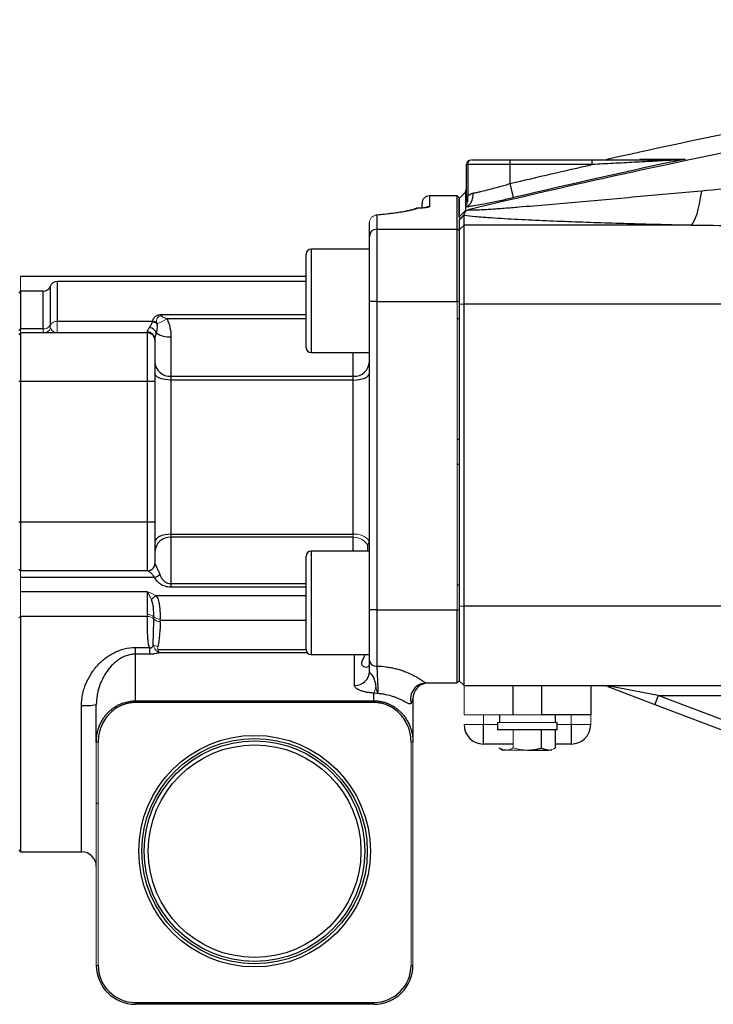
# Model space of a CAD drawing. Units: inches. Extents: x -31.2 to 67.4, y -21.6 to 32.2.
# Drawn here: x 24 to 29.6, y 1.3 to 9.2 of the extents above; entities that cross this region are included whole.
import ezdxf

# ---------------------------------------------------------------- set-up
doc = ezdxf.new("R2010")
doc.units = ezdxf.units.IN
doc.header["$MEASUREMENT"] = 0

msp = doc.modelspace()

# ---------------------------------------------------------------- linework, layer by layer
at = {"color": 7, "linetype": 'Continuous', "lineweight": 25}
for p, q in [((27.6278, 7.7557), (27.6278, 8.0424)), ((27.6377, 8.0424), (27.6377, 7.7859)), ((27.9822, 8.0424), (27.6377, 8.0424)), ((27.6721, 8.0818), (27.9822, 8.0818)), ((27.9822, 8.0818), (28.6437, 8.0818)), ((27.9822, 8.0424), (27.9822, 8.0818)), ((27.9822, 7.8893), (27.9822, 8.0424)), ((28.6437, 8.0424), (27.9822, 8.0424)), ((28.6437, 8.0424), (28.6437, 8.0818)), ((28.0093, 7.7749), (27.9822, 7.8893)), ((27.6193, 7.8186), (27.5688, 7.7675)), ((27.6278, 7.8188), (27.6193, 7.8168)), ((27.2688, 7.6972), (27.2688, 7.7286)), ((27.5538, 7.7886), (27.3288, 7.7886)), ((27.5688, 7.7736), (27.5538, 7.7886)), ((27.5538, 7.5203), (27.5538, 7.7886)), ((27.5688, 7.7736), (27.5688, 7.6397)), ((27.6274, 7.7503), (27.6274, 7.7503)), ((27.6332, 7.7526), (27.6392, 7.7544)), ((27.5688, 7.6199), (27.6194, 7.6708)), ((26.8432, 7.4608), (26.8432, 7.5736)), ((26.9032, 7.6333), (26.9032, 7.5203)), ((27.5688, 7.5932), (27.6082, 7.6323)), ((27.5688, 7.6199), (27.5688, 7.6123)), ((27.5688, 7.5932), (27.5688, 7.5147)), ((27.6082, 7.5537), (27.6082, 7.6323)), ((26.9032, 7.5203), (26.9032, 6.935)), ((26.9032, 7.5203), (27.5538, 7.5203)), ((27.5538, 6.935), (27.5538, 7.5203)), ((27.5688, 7.5054), (27.5538, 7.5203)), ((27.5688, 7.5147), (27.6082, 7.5537)), ((27.5688, 7.5147), (27.5688, 6.9137)), ((27.6082, 6.9152), (27.6082, 7.5537)), ((29.4429, 7.5537), (27.6082, 7.5537)), ((26.8432, 6.935), (26.8432, 7.4608)), ((26.8432, 7.3575), (26.3712, 7.3575)), ((26.3318, 6.5619), (26.3318, 7.3182)), ((26.3318, 7.1373), (24.0238, 7.1373)), ((26.3318, 7.0976), (24.3188, 7.0976)), ((24.0238, 7.0176), (24.0088, 7.0026)), ((24.2056, 7.0176), (24.0238, 7.0176)), ((24.0238, 7.0176), (24.0238, 6.7132)), ((26.8432, 4.4421), (26.8432, 6.935)), ((26.9032, 6.935), (26.8432, 6.935)), ((26.9032, 6.935), (26.9032, 4.4421)), ((26.9032, 6.935), (27.5538, 6.935)), ((27.5688, 6.9137), (27.6082, 6.9152)), ((27.5688, 6.9137), (27.5688, 4.4741)), ((27.6082, 4.4726), (27.6082, 6.9152)), ((27.6082, 6.9152), (29.7629, 6.9152)), ((25.09, 6.7744), (24.3188, 6.7744)), ((27.5688, 6.7946), (27.5538, 6.7946)), ((24.2056, 6.7132), (24.0238, 6.7132)), ((25.0488, 6.6821), (25.0488, 6.69)), ((24.0238, 6.6821), (24.0088, 6.6671)), ((24.0238, 6.6821), (24.0238, 6.2884)), ((25.0488, 6.6821), (24.0238, 6.6821)), ((25.0488, 6.2884), (25.0488, 6.6821)), ((25.1088, 6.6312), (25.1088, 6.6221)), ((25.1088, 6.6221), (25.1088, 6.2884)), ((25.2388, 6.6494), (25.2388, 6.3303)), ((26.3712, 6.5225), (26.8432, 6.5225)), ((26.8432, 6.5123), (26.8431, 6.5225)), ((25.2388, 6.3303), (25.2388, 6.3006)), ((25.2388, 6.3303), (26.7132, 6.3303)), ((25.2388, 6.3006), (25.2388, 5.053)), ((26.7132, 6.3006), (25.2388, 6.3006)), ((26.7132, 6.3006), (26.7132, 6.3303)), ((26.7132, 5.053), (26.7132, 6.3006)), ((24.0238, 6.2884), (24.0088, 6.2884)), ((24.0238, 6.2884), (24.0238, 5.1508)), ((25.0488, 6.2884), (24.0238, 6.2884)), ((25.0488, 5.1508), (25.0488, 6.2884)), ((25.1088, 6.2884), (25.0488, 6.2884)), ((25.1088, 6.2884), (25.1088, 5.1508)), ((27.5688, 5.82), (27.5538, 5.82)), ((27.5538, 5.6192), (27.5688, 5.6192)), ((24.0238, 5.1508), (24.0088, 5.1508)), ((25.0488, 5.1508), (24.0238, 5.1508)), ((24.0238, 5.1508), (24.0238, 4.7571)), ((25.1088, 5.1508), (25.0488, 5.1508)), ((25.0488, 4.7571), (25.0488, 5.1508)), ((25.1088, 5.1508), (25.1088, 4.8171)), ((25.2388, 5.053), (26.7132, 5.053)), ((25.2388, 5.053), (25.2388, 5.0287)), ((25.2388, 5.0287), (25.2388, 4.6541)), ((26.7132, 5.0287), (25.2388, 5.0287)), ((26.8318, 4.9166), (26.8312, 4.9617)), ((26.3318, 4.121), (26.3318, 4.8772)), ((26.8432, 4.9166), (26.3712, 4.9166)), ((24.0238, 4.7571), (24.0088, 4.7721)), ((25.0488, 4.7571), (24.0238, 4.7571)), ((25.107, 4.7044), (24.0238, 4.7044)), ((25.2388, 4.6541), (25.2388, 4.6258)), ((27.5538, 4.6446), (27.5688, 4.6446)), ((25.0488, 4.5886), (24.0238, 4.5886)), ((25.0488, 4.4042), (25.0488, 4.5886)), ((27.5688, 4.4741), (27.6082, 4.4726)), ((27.5688, 4.4741), (27.5688, 4.1876)), ((29.7657, 4.4726), (27.6082, 4.4726)), ((27.6082, 3.8298), (27.6082, 4.4726)), ((24.0238, 4.3886), (24.0238, 2.4861)), ((25.0488, 4.3886), (24.0238, 4.3886)), ((26.9032, 4.4421), (26.8432, 4.4421)), ((26.8432, 4.0342), (26.8432, 4.4421)), ((26.9032, 4.4421), (27.5538, 4.4421)), ((26.9032, 4.4421), (26.9032, 3.988)), ((27.5538, 3.8516), (27.5538, 4.4421)), ((27.5688, 4.1876), (27.5688, 3.8666)), ((24.9507, 4.1376), (24.9507, 4.0838)), ((24.9507, 4.1376), (25.0643, 4.1376)), ((24.9507, 4.0838), (24.9507, 3.7067)), ((25.0643, 4.0838), (24.9507, 4.0838)), ((25.0643, 4.1376), (25.0643, 4.0838)), ((26.3712, 4.0816), (26.8432, 4.0816)), ((27.3053, 3.8516), (27.5538, 3.8516)), ((27.5688, 3.8666), (27.5538, 3.8516)), ((27.6082, 3.8298), (29.8215, 3.8298)), ((28.0019, 3.8298), (28.0019, 3.5936)), ((28.2381, 3.5936), (28.2381, 3.8298)), ((28.6318, 3.8298), (28.6318, 3.5936)), ((28.7702, 3.822), (29.1494, 3.6775)), ((29.1775, 3.7511), (28.7983, 3.8233)), ((26.8798, 3.7067), (26.8798, 3.7692)), ((29.1775, 3.7511), (29.1494, 3.6775)), ((29.1775, 3.7511), (29.7346, 3.7511)), ((29.874, 3.4855), (29.1775, 3.7511)), ((24.6357, 3.3734), (24.6357, 3.6771)), ((24.9507, 3.6926), (24.9507, 3.7067)), ((24.9507, 3.7067), (26.8798, 3.7067)), ((26.8798, 3.6926), (24.9507, 3.6926)), ((26.8798, 3.6926), (26.8798, 3.7067)), ((27.1948, 3.7216), (27.1948, 3.3734)), ((29.1494, 3.6775), (29.8459, 3.4119)), ((27.8936, 3.5936), (27.8936, 3.5306)), ((28.6318, 3.5936), (28.2381, 3.5936)), ((28.3463, 3.5306), (28.3463, 3.5936)), ((27.7656, 3.3574), (27.7656, 3.5148)), ((27.8798, 3.5306), (27.8798, 3.4715)), ((28.3601, 3.4715), (28.3601, 3.5306)), ((28.4743, 3.5148), (28.4743, 3.3574)), ((28.3601, 3.4715), (27.8798, 3.4715)), ((28.2336, 3.3257), (28.2336, 3.4715)), ((28.3473, 3.3257), (28.3473, 3.4715)), ((28.0063, 3.3574), (27.7656, 3.3574)), ((28.4743, 3.3574), (28.3473, 3.3574)), ((27.8927, 3.3257), (27.9231, 3.3081)), ((27.9495, 3.3081), (27.9231, 3.3081)), ((28.12, 3.3081), (28.2904, 3.3081)), ((24.6357, 2.8798), (24.6507, 2.8798)), ((24.0088, 2.5011), (24.0238, 2.4861)), ((24.0238, 2.4861), (24.5157, 2.4861)), ((24.9507, 1.2681), (26.8798, 1.2681)), ((24.9507, 1.2531), (24.9507, 1.2681)), ((26.8798, 1.2531), (24.9507, 1.2531)), ((26.8798, 1.2531), (26.8798, 1.2681))]:
    msp.add_line(p, q, dxfattribs=at)
at = {"color": 144, "linetype": 'Continuous', "lineweight": 18}
for p, q in [((27.6377, 8.0424), (27.6278, 8.0424)), ((27.6672, 8.0818), (27.6721, 8.0818)), ((27.233, 7.6888), (27.228, 7.6886)), ((24.0238, 7.1373), (24.0238, 7.0176)), ((27.5538, 4.4421), (27.5538, 6.935)), ((27.5688, 6.935), (27.5538, 6.935)), ((24.3188, 6.7744), (24.3188, 6.6821)), ((24.0238, 6.7132), (24.0088, 6.7017)), ((24.0238, 6.7132), (24.0238, 6.6821)), ((26.7132, 5.0287), (26.7132, 5.053)), ((24.0238, 4.7571), (24.0238, 4.7044)), ((24.0238, 4.7044), (24.0238, 4.5886)), ((24.0238, 4.5886), (24.0238, 4.3886)), ((24.0238, 4.3886), (24.0088, 4.3778)), ((27.5688, 4.4421), (27.5538, 4.4421)), ((27.5688, 3.8692), (27.6082, 3.8298)), ((27.6082, 3.5936), (27.6082, 3.8298)), ((28.0019, 3.5936), (27.6082, 3.5936)), ((27.7656, 3.5936), (27.7656, 3.5148)), ((28.2381, 3.5936), (28.0019, 3.5936)), ((28.4743, 3.5148), (28.4743, 3.5936)), ((28.6318, 3.5936), (28.6318, 3.5148)), ((27.7656, 3.5148), (27.6082, 3.5148)), ((27.7656, 3.5148), (27.8798, 3.5148)), ((28.3601, 3.5306), (27.8798, 3.5306)), ((28.3601, 3.5148), (28.4743, 3.5148)), ((28.6318, 3.5148), (28.4743, 3.5148)), ((28.0063, 3.3257), (28.0063, 3.4715)), ((24.6507, 3.3734), (24.6357, 3.3734)), ((24.6357, 1.5681), (24.6357, 3.3734)), ((24.6507, 3.3734), (24.6507, 1.5681)), ((27.1798, 3.3734), (27.1948, 3.3734)), ((27.1798, 1.5681), (27.1798, 3.3734)), ((27.1948, 3.3734), (27.1948, 1.5681)), ((28.12, 3.3081), (27.9495, 3.3081)), ((28.3168, 3.3081), (28.2904, 3.3081)), ((24.6357, 1.5681), (24.6507, 1.5681)), ((27.1948, 1.5681), (27.1798, 1.5681))]:
    msp.add_line(p, q, dxfattribs=at)
at = {"color": 8, "linetype": 'Continuous', "lineweight": 25}
for p, q in [((27.6193, 7.8176), (27.6289, 7.8309)), ((27.6193, 7.8168), (27.6278, 7.8212)), ((27.3288, 7.7886), (27.3288, 7.7018)), ((27.6194, 7.7425), (27.6227, 7.7469)), ((27.6298, 7.753), (27.6395, 7.7573)), ((26.3712, 7.3575), (26.3712, 6.5225)), ((24.3188, 7.0976), (24.3188, 6.7744)), ((24.2056, 6.7132), (24.2056, 7.0176)), ((24.2622, 7.0576), (24.2622, 6.7438)), ((25.1797, 6.8304), (26.3318, 6.8304)), ((26.3318, 6.7948), (25.2062, 6.7948)), ((26.7132, 6.3303), (26.7132, 6.5225)), ((26.7132, 4.9166), (26.7132, 5.0287)), ((26.3712, 4.9166), (26.3712, 4.0816)), ((25.2388, 4.6541), (26.3318, 4.6541)), ((26.3318, 4.6258), (25.2388, 4.6258)), ((25.1163, 4.5586), (26.3318, 4.5586)), ((26.3318, 4.3571), (25.1519, 4.3571)), ((25.1335, 4.1223), (26.3318, 4.1223)), ((26.3421, 4.0944), (25.1438, 4.0944)), ((26.7232, 3.8315), (26.7232, 4.0816)), ((24.5157, 2.4861), (24.5157, 3.6689))]:
    msp.add_line(p, q, dxfattribs=at)
at = {"color": 7, "linetype": 'Continuous', "lineweight": 25, "flags": 128}
for points in [[(29.5264, 7.8278), (29.5182, 7.774), (29.5091, 7.7248), (29.4992, 7.6808), (29.4888, 7.6425), (29.4778, 7.6103), (29.4664, 7.5846), (29.4547, 7.5657), (29.4429, 7.5537)], [(25.2388, 6.3006), (25.2134, 6.3016), (25.189, 6.3047), (25.1666, 6.3098), (25.1469, 6.3166), (25.1307, 6.3249), (25.1187, 6.3344), (25.1113, 6.3447), (25.1088, 6.3554)], [(26.7132, 6.3006), (26.7386, 6.3016), (26.763, 6.3047), (26.7854, 6.3098), (26.8051, 6.3166), (26.8213, 6.3249), (26.8333, 6.3344), (26.8407, 6.3447), (26.8432, 6.3554)], [(25.2388, 5.053), (25.2134, 5.0518), (25.189, 5.0483), (25.1666, 5.0424), (25.1469, 5.0346), (25.1307, 5.0251), (25.1187, 5.0142), (25.1113, 5.0024), (25.1088, 4.9902)]]:
    msp.add_lwpolyline(points, dxfattribs=at)
at = {"color": 144, "linetype": 'Continuous', "lineweight": 18, "flags": 128}
msp.add_lwpolyline([(26.9032, 7.6333), (26.8949, 7.633), (26.8923, 7.6323)], dxfattribs=at)
at = {"color": 7, "linetype": 'Continuous', "lineweight": 25}
for radius in [0.9362, 0.9112, 0.8915, 0.8595]:
    msp.add_circle((25.9152, 2.4912), radius, dxfattribs=at)
at = {"color": 144, "linetype": 'Continuous', "lineweight": 18}
for centre, radius, start, end in [((27.6672, 8.0424), 0.0394, 90, 180), ((27.6748, 8.0447), 0.0372, 94.06872, 183.55943), ((27.2322, 7.6308), 0.058, 89.16002, 115.26971), ((26.9031, 7.5735), 0.0598, 89.85176, 179.85098), ((24.3152, 6.7134), 0.0611, 86.68019, 150.17103), ((24.9692, 7.1808), 0.453, 290.23698, 301.53866), ((24.2092, 6.7742), 0.0611, 266.68019, 330.17103), ((24.2112, 6.7399), 0.0579, 270.57423, 339.21906), ((26.7339, 4.9225), 0.1321, 34.9683, 98.98643), ((26.7164, 4.897), 0.1318, 29.40433, 91.3873), ((25.051, 4.8168), 0.0597, 270.17715, 354.09668), ((25.1576, 4.4863), 0.0833, 119.77001, 154.36959), ((25.0523, 4.3301), 0.0742, 49.55025, 92.74367), ((25.0514, 4.3212), 0.0674, 43.62864, 92.20105), ((25.1504, 4.4398), 0.0731, 226.84456, 271.33819), ((25.1484, 4.4149), 0.0675, 224.38597, 272.68255), ((25.1414, 4.2277), 0.0821, 236.65078, 264.2957), ((26.707, 3.8475), 0.1897, 335.61491, 353.24911), ((28.7826, 3.8577), 0.0377, 250.7901, 294.48193)]:
    msp.add_arc(centre, radius, start, end, dxfattribs=at)
at = {"color": 7, "linetype": 'Continuous', "lineweight": 25}
for centre, radius, start, end in [((29.329, 8.0706), 0.0112, 92.40495, 136.4463), ((27.3288, 7.7286), 0.06, 90, 180), ((27.233, 7.629), 0.06, 92.67429, 115.26947), ((26.903, 7.4605), 0.0597, 89.7438, 179.74149), ((26.3712, 7.3182), 0.0394, 90, 180), ((24.3188, 7.0376), 0.06, 90, 160.52878), ((24.2056, 7.0776), 0.06, 270, 340.52878), ((25.0781, 6.6942), 0.078, 52.1585, 82.03521), ((25.0806, 6.6966), 0.0783, 55.85366, 83.10301), ((25.0494, 6.6306), 0.0594, 0.59195, 90.57996), ((25.0576, 6.6579), 0.0675, 21.13774, 82.80775), ((25.0488, 6.6221), 0.06, 0, 90), ((25.2263, 6.8339), 0.1849, 235.12373, 273.85629), ((26.3712, 6.5619), 0.0394, 180, 270), ((25.2336, 6.4551), 0.1249, 182.61095, 272.39223), ((26.7184, 6.4551), 0.1249, 267.60777, 357.38905), ((25.232, 4.9055), 0.1234, 86.8301, 176.43314), ((26.3712, 4.8772), 0.0394, 90, 180), ((25.0488, 4.8171), 0.06, 270, 0), ((25.0872, 4.786), 0.084, 283.64017, 316.99397), ((26.3712, 4.121), 0.0394, 180, 270), ((26.8971, 4.0421), 0.0545, 188.42139, 276.46559), ((26.7267, 3.948), 0.1166, 268.27456, 358.16379), ((27.3057, 3.7217), 0.1299, 90.21437, 196.05763), ((27.3248, 3.7216), 0.13, 90, 180), ((24.5456, 4.1159), 0.4479, 266.17748, 281.60944), ((27.7656, 3.5148), 0.1575, 180, 270), ((28.4743, 3.5148), 0.1575, 270, 0), ((24.5157, 2.3661), 0.12, 0, 90), ((24.9507, 1.5681), 0.315, 180, 270), ((24.9507, 1.5681), 0.3, 180, 270), ((26.8798, 1.5681), 0.3, 270, 0), ((26.8798, 1.5681), 0.315, 270, 0)]:
    msp.add_arc(centre, radius, start, end, dxfattribs=at)
at = {"color": 8, "linetype": 'Continuous', "lineweight": 25}
msp.add_arc((27.3288, 7.6417), 0.0601, 89.99525, 118.35914, dxfattribs=at)
at = {"color": 7, "linetype": 'Continuous', "lineweight": 25}
msp.add_ellipse((26.8798, 3.7216), major_axis=(0.315, 0), ratio=0.387858, start_param=5.986008, end_param=6.283185, dxfattribs=at)
for points, knots in [([(37.7906, 9.2137), (37.3632, 9.1869), (36.9361, 9.1553), (36.0827, 9.0829), (35.6563, 9.0419), (34.8048, 8.9508), (34.3796, 8.9005), (33.5303, 8.7907), (33.1061, 8.7312), (31.8359, 8.5386), (30.9922, 8.3917), (29.7315, 8.1439), (29.3121, 8.0567), (28.4754, 7.8733), (28.0582, 7.777), (27.6419, 7.6762)], [0, 0, 0, 0, 0.125, 0.125, 0.25, 0.25, 0.375, 0.375, 0.5, 0.5, 0.75, 0.75, 0.875, 0.875, 1, 1, 1, 1]), ([(28.6437, 8.0818), (28.7018, 8.0818), (28.7598, 8.0818), (28.8756, 8.0818), (28.9334, 8.0818), (29.0197, 8.0818), (29.0485, 8.0818), (29.1059, 8.0818), (29.1345, 8.0818), (29.1915, 8.0818), (29.2197, 8.0818), (29.2613, 8.0818), (29.2751, 8.0818), (29.3022, 8.0818), (29.3156, 8.0818), (29.3286, 8.0818)], [0, 0, 0, 0, 0.25, 0.25, 0.5, 0.5, 0.625, 0.625, 0.75, 0.75, 0.875, 0.875, 0.9375, 0.9375, 1, 1, 1, 1]), ([(29.3209, 8.0783), (29.3076, 8.0776), (29.294, 8.0769), (29.2667, 8.0755), (29.2529, 8.0748), (29.2113, 8.0726), (29.1833, 8.0711), (29.0988, 8.0667), (29.042, 8.0637), (28.9284, 8.0577), (28.8715, 8.0547), (28.7577, 8.0486), (28.7007, 8.0455), (28.6437, 8.0424)], [0, 0, 0, 0, 0.0625, 0.0625, 0.125, 0.125, 0.25, 0.25, 0.5, 0.5, 0.75, 0.75, 1, 1, 1, 1]), ([(29.0298, 8.0867), (29.0786, 8.0867), (29.1338, 8.0867), (29.2565, 8.0868), (29.324, 8.0868), (29.3973, 8.0869)], [0, 0, 0, 0, 0.5, 0.5, 1, 1, 1, 1]), ([(27.6816, 7.8116), (27.6909, 7.8133), (27.7009, 7.8153), (27.722, 7.8196), (27.7331, 7.8221), (27.7675, 7.8299), (27.7919, 7.8358), (27.8309, 7.8459), (27.8443, 7.8495), (27.8711, 7.8568), (27.8847, 7.8605), (27.9121, 7.8684), (27.9259, 7.8724), (27.9539, 7.8807), (27.9681, 7.885), (27.9822, 7.8893)], [0, 0, 0, 0, 0.125, 0.125, 0.25, 0.25, 0.5, 0.5, 0.625, 0.625, 0.75, 0.75, 0.875, 0.875, 1, 1, 1, 1]), ([(27.6193, 7.8186), (27.6193, 7.8186), (27.6193, 7.8186), (27.6193, 7.8186), (27.6193, 7.8185), (27.6193, 7.8185), (27.6193, 7.8185), (27.6193, 7.8184), (27.6193, 7.8183), (27.6193, 7.8182), (27.6193, 7.8182), (27.6193, 7.8182)], [0.038506786, 0.038506786, 0.038506786, 0.038506786, 0.039081492, 0.039081492, 0.03971666, 0.03971666, 0.040986996, 0.040986996, 0.042257332, 0.042257332, 0.042368276, 0.042368276, 0.042368276, 0.042368276]), ([(27.6193, 7.8176), (27.6193, 7.8176), (27.6193, 7.8176), (27.6193, 7.8174), (27.6193, 7.8171), (27.6193, 7.8168)], [0.044774349, 0.044774349, 0.044774349, 0.044774349, 0.044798003, 0.044798003, 0.046855576, 0.046855576, 0.046855576, 0.046855576]), ([(27.6193, 7.8168), (27.6193, 7.8164), (27.6193, 7.8159), (27.6193, 7.8144), (27.6193, 7.8133), (27.6193, 7.8091), (27.6194, 7.8055), (27.6194, 7.7966), (27.6194, 7.7914), (27.6194, 7.7791), (27.6194, 7.7721), (27.6194, 7.7593), (27.6194, 7.754), (27.6194, 7.7483)], [0.04685558, 0.04685558, 0.04685558, 0.04685558, 0.04987935, 0.04987935, 0.05496069, 0.05496069, 0.06512338, 0.06512338, 0.07528606, 0.07528606, 0.08544875, 0.08544875, 0.09188092, 0.09188092, 0.09188092, 0.09188092]), ([(27.6194, 7.6973), (27.6289, 7.7004), (27.638, 7.7056), (27.654, 7.7197), (27.661, 7.7286), (27.6722, 7.7492), (27.6763, 7.7608), (27.6814, 7.7855), (27.6824, 7.7985), (27.6816, 7.8116)], [0, 0, 0, 0, 0.25, 0.25, 0.5, 0.5, 0.75, 0.75, 1, 1, 1, 1]), ([(27.6377, 7.7859), (27.6387, 7.787), (27.6406, 7.7892), (27.6437, 7.7922), (27.6475, 7.7956), (27.652, 7.7991), (27.6574, 7.8026), (27.663, 7.8056), (27.6689, 7.8082), (27.6751, 7.8102), (27.6794, 7.8112), (27.6816, 7.8116)], [0, 0, 0, 0, 0.083338, 0.167051, 0.25122, 0.376657, 0.50138, 0.626577, 0.749978, 0.876221, 1, 1, 1, 1]), ([(29.5264, 7.8278), (29.3608, 7.8129), (29.1956, 7.798), (28.9482, 7.7757), (28.8659, 7.7682), (28.7014, 7.7535), (28.6193, 7.7461), (28.4556, 7.7316), (28.3741, 7.7244), (28.212, 7.7104), (28.1314, 7.7036), (28.0117, 7.6939), (27.9721, 7.6907), (27.8934, 7.6848), (27.8542, 7.682), (27.7973, 7.6782), (27.7786, 7.6771), (27.7421, 7.6751), (27.7244, 7.6742), (27.6994, 7.6733), (27.6914, 7.673), (27.6763, 7.6728), (27.6693, 7.6728), (27.6569, 7.673), (27.6516, 7.6733), (27.644, 7.6744), (27.6418, 7.6752), (27.6419, 7.6762)], [0, 0, 0, 0, 0.25, 0.25, 0.375, 0.375, 0.5, 0.5, 0.625, 0.625, 0.75, 0.75, 0.8125, 0.8125, 0.875, 0.875, 0.90625, 0.90625, 0.9375, 0.9375, 0.953125, 0.953125, 0.96875, 0.96875, 0.984375, 0.984375, 1, 1, 1, 1]), ([(27.5688, 7.6199), (27.5688, 7.6457), (27.5688, 7.6682), (27.5688, 7.6967), (27.5688, 7.7054), (27.5688, 7.7211), (27.5688, 7.7281), (27.5688, 7.7403), (27.5688, 7.7456), (27.5688, 7.7545), (27.5688, 7.7581), (27.5688, 7.7622), (27.5688, 7.7634), (27.5688, 7.7653), (27.5688, 7.766), (27.5688, 7.7668), (27.5688, 7.767), (27.5688, 7.7672), (27.5688, 7.7673), (27.5688, 7.7674), (27.5688, 7.7674), (27.5688, 7.7675), (27.5688, 7.7675), (27.5688, 7.7675), (27.5688, 7.7675), (27.5688, 7.7675)], [0.03850682, 0.03850682, 0.03850682, 0.03850682, 0.05883219, 0.05883219, 0.06899488, 0.06899488, 0.07915756, 0.07915756, 0.08932025, 0.08932025, 0.09948294, 0.09948294, 0.10456428, 0.10456428, 0.10964562, 0.10964562, 0.11218629, 0.11218629, 0.11345663, 0.11345663, 0.11472697, 0.11472697, 0.11536213, 0.11536213, 0.11593681, 0.11593681, 0.11593681, 0.11593681]), ([(28.0093, 7.7749), (27.9909, 7.7705), (27.9725, 7.7662), (27.9359, 7.7579), (27.8998, 7.7498), (27.8646, 7.7422), (27.8297, 7.7349), (27.8124, 7.7314), (27.7618, 7.7213), (27.7302, 7.7154), (27.6858, 7.7077), (27.6714, 7.7053), (27.6442, 7.7009), (27.6314, 7.699), (27.6194, 7.6973)], [0, 0, 0, 0, 0.125, 0.125, 0.25, 0.375, 0.375, 0.5, 0.5, 0.75, 0.75, 0.875, 0.875, 1, 1, 1, 1]), ([(27.6194, 7.7425), (27.6194, 7.7411), (27.6194, 7.7396), (27.6194, 7.7373), (27.6194, 7.7364), (27.6194, 7.7356)], [0.094033785, 0.094033785, 0.094033785, 0.094033785, 0.095611436, 0.095611436, 0.096521054, 0.096521054, 0.096521054, 0.096521054]), ([(27.6275, 7.778), (27.6276, 7.7763), (27.6279, 7.7696), (27.6264, 7.7601), (27.6246, 7.7519), (27.6235, 7.7481), (27.6228, 7.746), (27.6224, 7.7449), (27.6225, 7.7451), (27.6226, 7.7452)], [0, 0, 0, 0, 0.088377, 0.335673, 0.481568, 0.576212, 0.680411, 0.838079, 1, 1, 1, 1]), ([(27.2074, 7.6832), (27.2052, 7.6823), (27.2003, 7.6802), (27.1808, 7.6742), (27.15, 7.667), (27.1056, 7.6587), (27.0489, 7.6502), (26.9802, 7.6417), (26.9279, 7.636), (26.8963, 7.6333), (26.8938, 7.6331)], [0, 0, 0, 0, 0.096852, 0.215294, 0.354779, 0.506483, 0.664149, 0.823653, 0.985923, 1, 1, 1, 1]), ([(27.233, 7.6888), (27.223, 7.684), (27.2083, 7.6793), (27.1701, 7.6697), (27.1466, 7.6649), (27.1043, 7.6577), (27.0892, 7.6553), (27.0571, 7.6507), (27.0401, 7.6484), (26.9863, 7.6417), (26.9467, 7.6374), (26.9032, 7.6333)], [0, 0, 0, 0, 0.25, 0.25, 0.5, 0.5, 0.625, 0.625, 0.75, 0.75, 1, 1, 1, 1]), ([(27.3054, 7.6958), (27.3055, 7.6958), (27.3062, 7.696), (27.3019, 7.695), (27.2903, 7.6933), (27.2665, 7.691), (27.2433, 7.6894), (27.2269, 7.6888), (27.2241, 7.6887)], [0, 0, 0, 0, 0.0143895, 0.153417, 0.3697146, 0.6368017, 0.9383105, 1, 1, 1, 1]), ([(27.3288, 7.7018), (27.3288, 7.7006), (27.3266, 7.6993), (27.3201, 7.6974), (27.3174, 7.6968), (27.311, 7.6956), (27.3073, 7.695), (27.2948, 7.6933), (27.2844, 7.6922), (27.2608, 7.6903), (27.2477, 7.6895), (27.233, 7.6888)], [0, 0, 0, 0, 0.25, 0.25, 0.375, 0.375, 0.5, 0.5, 0.75, 0.75, 1, 1, 1, 1]), ([(27.6194, 7.6681), (27.6192, 7.6675), (27.6189, 7.6663), (27.6178, 7.6636), (27.6166, 7.6606), (27.6153, 7.6576), (27.6139, 7.6545), (27.6123, 7.6507), (27.6105, 7.6463), (27.609, 7.6422), (27.6081, 7.6391), (27.6076, 7.6368), (27.6075, 7.6357), (27.6074, 7.6352)], [0, 0, 0, 0, 0.05977, 0.125014, 0.250004, 0.312507, 0.375012, 0.500019, 0.625026, 0.750029, 0.875002, 0.937539, 1, 1, 1, 1]), ([(27.6194, 7.6681), (27.6228, 7.6694), (27.6263, 7.6707), (27.6338, 7.6734), (27.6378, 7.6748), (27.6419, 7.6762)], [0, 0, 0, 0, 0.5, 0.5, 1, 1, 1, 1]), ([(27.6074, 7.6352), (27.6056, 7.6335), (27.6022, 7.6302), (27.5955, 7.6236), (27.5889, 7.6173), (27.5824, 7.6111), (27.5777, 7.6067), (27.5731, 7.6024), (27.5702, 7.5998), (27.5688, 7.5985)], [0, 0, 0, 0, 0.1292778, 0.2503447, 0.5002981, 0.62796, 0.7503576, 0.8761729, 1, 1, 1, 1]), ([(27.6082, 7.6323), (27.6363, 7.6291), (27.6672, 7.626), (27.716, 7.6218), (27.7328, 7.6204), (27.7668, 7.6177), (27.784, 7.6164), (27.8361, 7.6127), (27.8717, 7.6104), (27.9438, 7.606), (27.9804, 7.6039), (28.0916, 7.5979), (28.1674, 7.5942), (28.3212, 7.5874), (28.3992, 7.5843), (28.557, 7.5784), (28.6366, 7.5757), (28.7963, 7.5705), (28.8765, 7.5681), (29.1179, 7.5613), (29.28, 7.5573), (29.4429, 7.5537)], [0, 0, 0, 0, 0.0625, 0.0625, 0.09375, 0.09375, 0.125, 0.125, 0.1875, 0.1875, 0.25, 0.25, 0.375, 0.375, 0.5, 0.5, 0.625, 0.625, 0.75, 0.75, 1, 1, 1, 1]), ([(25.09, 6.7744), (25.0921, 6.782), (25.0944, 6.7894), (25.1002, 6.8001), (25.1025, 6.8035), (25.1081, 6.81), (25.1113, 6.8131), (25.119, 6.8188), (25.1233, 6.8213), (25.1329, 6.8256), (25.1383, 6.8273), (25.1495, 6.8297), (25.1556, 6.8304), (25.1677, 6.8304), (25.1737, 6.8304), (25.1797, 6.8304)], [0, 0, 0, 0, 0.25, 0.25, 0.375, 0.375, 0.5, 0.5, 0.625, 0.625, 0.75, 0.75, 0.875, 0.875, 1, 1, 1, 1]), ([(25.2062, 6.7948), (25.212, 6.7831), (25.2169, 6.7711), (25.2251, 6.7468), (25.2284, 6.7344), (25.2363, 6.6977), (25.2388, 6.6734), (25.2388, 6.6494)], [0, 0, 0, 0, 0.25, 0.25, 0.5, 0.5, 1, 1, 1, 1]), ([(25.0488, 6.69), (25.0488, 6.6937), (25.0504, 6.6984), (25.0562, 6.7101), (25.0606, 6.7171), (25.0661, 6.7249)], [0, 0, 0, 0, 0.5, 0.5, 1, 1, 1, 1]), ([(25.1259, 6.7558), (25.1267, 6.7426), (25.1267, 6.7299), (25.1251, 6.7054), (25.1235, 6.6936), (25.1206, 6.6822)], [0, 0, 0, 0, 0.5, 0.5, 1, 1, 1, 1]), ([(25.1206, 6.6822), (25.1168, 6.672), (25.1139, 6.6626), (25.1099, 6.6456), (25.1088, 6.6379), (25.1088, 6.6312)], [0, 0, 0, 0, 0.5, 0.5, 1, 1, 1, 1]), ([(25.1105, 4.8106), (25.1119, 4.8081), (25.1141, 4.8042), (25.1195, 4.7943), (25.1227, 4.7882), (25.1296, 4.7742), (25.1333, 4.7663), (25.1409, 4.7487), (25.1448, 4.7391), (25.1486, 4.7287)], [0, 0, 0, 0, 0.25, 0.25, 0.5, 0.5, 0.75, 0.75, 1, 1, 1, 1]), ([(25.107, 4.7044), (25.1014, 4.7126), (25.0956, 4.7199), (25.0844, 4.7328), (25.079, 4.7382), (25.0689, 4.7473), (25.0643, 4.7509), (25.0565, 4.7558), (25.0533, 4.7571), (25.0512, 4.7571)], [0, 0, 0, 0, 0.25, 0.25, 0.5, 0.5, 0.75, 0.75, 1, 1, 1, 1]), ([(25.2388, 4.6258), (25.2307, 4.6258), (25.2227, 4.6264), (25.2071, 4.6286), (25.1995, 4.6304), (25.1851, 4.6347), (25.1783, 4.6373), (25.1654, 4.6433), (25.1595, 4.6467), (25.1431, 4.6577), (25.1338, 4.6662), (25.1184, 4.6844), (25.1122, 4.6941), (25.107, 4.7044)], [0, 0, 0, 0, 0.125, 0.125, 0.25, 0.25, 0.375, 0.375, 0.5, 0.5, 0.75, 0.75, 1, 1, 1, 1]), ([(25.1486, 4.7287), (25.1518, 4.72), (25.1556, 4.7115), (25.1651, 4.6951), (25.1709, 4.6871), (25.1816, 4.6765), (25.1855, 4.6731), (25.1942, 4.6669), (25.199, 4.6641), (25.2092, 4.6594), (25.2148, 4.6575), (25.2265, 4.6548), (25.2326, 4.6541), (25.2388, 4.6541)], [0, 0, 0, 0, 0.25, 0.25, 0.5, 0.5, 0.625, 0.625, 0.75, 0.75, 0.875, 0.875, 1, 1, 1, 1]), ([(25.1163, 4.5586), (25.1206, 4.5541), (25.1243, 4.5487), (25.1306, 4.5365), (25.1333, 4.5297), (25.1381, 4.5147), (25.1401, 4.5066), (25.1435, 4.4897), (25.145, 4.4807), (25.1474, 4.4625), (25.1484, 4.4533), (25.1501, 4.4345), (25.1507, 4.4253), (25.1516, 4.4073), (25.1519, 4.3985), (25.1522, 4.3819), (25.1523, 4.3741), (25.1521, 4.3668)], [0, 0, 0, 0, 0.125, 0.125, 0.25, 0.25, 0.375, 0.375, 0.5, 0.5, 0.625, 0.625, 0.75, 0.75, 0.875, 0.875, 1, 1, 1, 1]), ([(25.1005, 4.3865), (25.1005, 4.3914), (25.1005, 4.3965), (25.1004, 4.4071), (25.1002, 4.4128), (25.0995, 4.4299), (25.0988, 4.4421), (25.097, 4.4603), (25.0963, 4.4664), (25.0946, 4.4784), (25.0936, 4.4843), (25.0901, 4.5017), (25.087, 4.5127), (25.0825, 4.5223)], [0, 0, 0, 0, 0.125, 0.125, 0.25, 0.25, 0.5, 0.5, 0.625, 0.625, 0.75, 0.75, 1, 1, 1, 1]), ([(25.0643, 4.1376), (25.0613, 4.1489), (25.0591, 4.1603), (25.0556, 4.1828), (25.0543, 4.194), (25.0512, 4.2272), (25.0503, 4.2489), (25.0491, 4.2909), (25.049, 4.3113), (25.0488, 4.3509), (25.0488, 4.37), (25.0488, 4.3886)], [0, 0, 0, 0, 0.125, 0.125, 0.25, 0.25, 0.5, 0.5, 0.75, 0.75, 1, 1, 1, 1]), ([(25.0962, 4.1591), (25.096, 4.1775), (25.0963, 4.1957), (25.0973, 4.2314), (25.0979, 4.2491), (25.0996, 4.3012), (25.1004, 4.335), (25.1002, 4.3677)], [0, 0, 0, 0, 0.25, 0.25, 0.5, 0.5, 1, 1, 1, 1]), ([(25.1516, 4.3475), (25.152, 4.3138), (25.1506, 4.2801), (25.1461, 4.2297), (25.1442, 4.213), (25.1395, 4.1794), (25.1367, 4.1627), (25.1332, 4.146)], [0, 0, 0, 0, 0.5, 0.5, 0.75, 0.75, 1, 1, 1, 1]), ([(25.0643, 4.1376), (25.0665, 4.1369), (25.0688, 4.1364), (25.0734, 4.1357), (25.0758, 4.1357), (25.0802, 4.1362), (25.0822, 4.1369), (25.0855, 4.1387), (25.0869, 4.1399), (25.0904, 4.1438), (25.092, 4.1467), (25.0945, 4.1528), (25.0954, 4.1559), (25.0962, 4.1591)], [0, 0, 0, 0, 0.125, 0.125, 0.25, 0.25, 0.375, 0.375, 0.5, 0.5, 0.75, 0.75, 1, 1, 1, 1]), ([(24.5157, 3.6689), (24.5157, 3.6992), (24.5189, 3.7288), (24.5278, 3.7722), (24.5315, 3.7865), (24.5402, 3.8148), (24.5452, 3.8288), (24.5618, 3.8696), (24.5751, 3.8954), (24.6058, 3.9445), (24.6234, 3.9679), (24.6618, 4.0109), (24.6826, 4.0306), (24.728, 4.0662), (24.7528, 4.0822), (24.7919, 4.1021), (24.8054, 4.108), (24.8331, 4.1185), (24.8474, 4.123), (24.8907, 4.1338), (24.9203, 4.1376), (24.9507, 4.1376)], [0, 0, 0, 0, 0.125, 0.125, 0.1875, 0.1875, 0.25, 0.25, 0.375, 0.375, 0.5, 0.5, 0.625, 0.625, 0.75, 0.75, 0.8125, 0.8125, 0.875, 0.875, 1, 1, 1, 1]), ([(24.9507, 4.0838), (24.938, 4.0838), (24.9256, 4.0827), (24.9012, 4.0784), (24.8892, 4.0751), (24.8661, 4.067), (24.855, 4.0621), (24.8341, 4.0512), (24.8241, 4.0451), (24.805, 4.032), (24.7958, 4.0248), (24.7784, 4.0099), (24.7702, 4.0021), (24.7466, 3.9777), (24.7325, 3.9602), (24.7131, 3.9322), (24.707, 3.9225), (24.6954, 3.9029), (24.69, 3.8928), (24.6748, 3.8621), (24.6661, 3.8407), (24.6552, 3.8073), (24.6519, 3.7958), (24.6462, 3.7728), (24.6438, 3.7612), (24.6379, 3.7259), (24.6357, 3.7018), (24.6357, 3.6771)], [0, 0, 0, 0, 0.0625, 0.0625, 0.125, 0.125, 0.1875, 0.1875, 0.25, 0.25, 0.3125, 0.3125, 0.375, 0.375, 0.5, 0.5, 0.5625, 0.5625, 0.625, 0.625, 0.75, 0.75, 0.8125, 0.8125, 0.875, 0.875, 1, 1, 1, 1]), ([(25.1438, 4.0944), (25.1383, 4.0927), (25.1325, 4.0912), (25.1202, 4.0886), (25.1138, 4.0875), (25.1002, 4.0856), (25.0931, 4.0849), (25.0789, 4.084), (25.0717, 4.0838), (25.0643, 4.0838)], [0, 0, 0, 0, 0.25, 0.25, 0.5, 0.5, 0.75, 0.75, 1, 1, 1, 1]), ([(26.8432, 4.0001), (26.8399, 3.9916), (26.8338, 3.9761), (26.8065, 3.977), (26.7819, 3.991), (26.7802, 4.021), (26.7967, 4.0521), (26.8065, 4.0739), (26.8099, 4.0816)], [0, 0, 0, 0, 0.220155, 0.401078, 0.586949, 0.776369, 0.921587, 1, 1, 1, 1]), ([(26.8432, 3.9442), (26.8432, 3.9529), (26.8432, 3.9614), (26.8432, 3.978), (26.8432, 3.986), (26.8432, 4.0088), (26.8432, 4.0223), (26.8432, 4.0342)], [0, 0, 0, 0, 0.25, 0.25, 0.5, 0.5, 1, 1, 1, 1]), ([(26.9032, 3.988), (26.9296, 3.9872), (26.9556, 3.9849), (26.9942, 3.9795), (27.0071, 3.9774), (27.0322, 3.9724), (27.0446, 3.9696), (27.0687, 3.9635), (27.0806, 3.9602), (27.1037, 3.953), (27.115, 3.9492), (27.1478, 3.937), (27.1678, 3.9283), (27.1951, 3.915), (27.2037, 3.9105), (27.2198, 3.9017), (27.2273, 3.8974), (27.2411, 3.8891), (27.2474, 3.8852), (27.259, 3.8778), (27.2643, 3.8743), (27.2785, 3.8648), (27.2859, 3.8599), (27.2975, 3.8533), (27.3019, 3.8516), (27.3053, 3.8516)], [0, 0, 0, 0, 0.125, 0.125, 0.1875, 0.1875, 0.25, 0.25, 0.3125, 0.3125, 0.375, 0.375, 0.5, 0.5, 0.5625, 0.5625, 0.625, 0.625, 0.6875, 0.6875, 0.75, 0.75, 0.875, 0.875, 1, 1, 1, 1]), ([(26.9032, 3.988), (26.9035, 3.9807), (26.9039, 3.9723), (26.9047, 3.9538), (26.9052, 3.9436), (26.9059, 3.9276), (26.9061, 3.9222), (26.9067, 3.9111), (26.9069, 3.9054), (26.9077, 3.8885), (26.9083, 3.8771), (26.9092, 3.8545), (26.9097, 3.8434), (26.9103, 3.8227), (26.9104, 3.8131), (26.9104, 3.7954), (26.9103, 3.7877), (26.9097, 3.7747), (26.9092, 3.7694), (26.9087, 3.7655)], [0, 0, 0, 0, 0.125, 0.125, 0.25, 0.25, 0.3125, 0.3125, 0.375, 0.375, 0.5, 0.5, 0.625, 0.625, 0.75, 0.75, 0.875, 0.875, 1, 1, 1, 1]), ([(26.8432, 3.9442), (26.8432, 3.9414), (26.8442, 3.9386), (26.8482, 3.9323), (26.8511, 3.929), (26.858, 3.9214), (26.8619, 3.9171), (26.8692, 3.9073), (26.8726, 3.9018), (26.8782, 3.8903), (26.8805, 3.8844), (26.8844, 3.8724), (26.8861, 3.8663), (26.8907, 3.8483), (26.8931, 3.8363), (26.8954, 3.8252)], [0, 0, 0, 0, 0.125, 0.125, 0.25, 0.25, 0.375, 0.375, 0.5, 0.5, 0.625, 0.625, 0.75, 0.75, 1, 1, 1, 1]), ([(26.8798, 3.7692), (26.8691, 3.7699), (26.8585, 3.7709), (26.8381, 3.7734), (26.8282, 3.7749), (26.8092, 3.7785), (26.8, 3.7806), (26.7832, 3.7853), (26.7754, 3.7878), (26.761, 3.7934), (26.7545, 3.7965), (26.7434, 3.8028), (26.7387, 3.8062), (26.731, 3.8131), (26.7281, 3.8167), (26.7242, 3.824), (26.7232, 3.8277), (26.7232, 3.8315)], [0, 0, 0, 0, 0.125, 0.125, 0.25, 0.25, 0.375, 0.375, 0.5, 0.5, 0.625, 0.625, 0.75, 0.75, 0.875, 0.875, 1, 1, 1, 1]), ([(28.7702, 3.822), (28.7632, 3.8247), (28.7562, 3.8266), (28.7422, 3.8292), (28.7352, 3.8298), (28.7281, 3.8298)], [0, 0, 0, 0, 0.5, 0.5, 1, 1, 1, 1]), ([(27.181, 3.6858), (27.1774, 3.6812), (27.1721, 3.6803), (27.1609, 3.6839), (27.1584, 3.6849), (27.1528, 3.6873), (27.1497, 3.6888), (27.1395, 3.6939), (27.1313, 3.6983), (27.1163, 3.706), (27.1108, 3.7088), (27.0988, 3.7147), (27.0924, 3.7178), (27.0784, 3.7241), (27.0709, 3.7273), (27.0548, 3.7338), (27.046, 3.737), (27.0186, 3.7463), (26.9987, 3.752), (26.966, 3.7587), (26.9547, 3.7606), (26.9319, 3.7637), (26.9204, 3.7648), (26.9087, 3.7655)], [0, 0, 0, 0, 0.25, 0.25, 0.3125, 0.3125, 0.375, 0.375, 0.5, 0.5, 0.5625, 0.5625, 0.625, 0.625, 0.6875, 0.6875, 0.75, 0.75, 0.875, 0.875, 0.9375, 0.9375, 1, 1, 1, 1]), ([(24.6357, 3.3734), (24.6358, 3.3775), (24.6358, 3.3854), (24.6365, 3.3971), (24.6374, 3.4084), (24.6386, 3.4192), (24.6401, 3.4295), (24.6419, 3.4393), (24.6438, 3.4486), (24.6459, 3.4575), (24.648, 3.4659), (24.6503, 3.4738), (24.6526, 3.4812), (24.655, 3.4882), (24.6573, 3.4947), (24.663, 3.5098), (24.6733, 3.5325), (24.6899, 3.5612), (24.708, 3.5867), (24.7265, 3.6081), (24.7451, 3.6263), (24.7634, 3.6418), (24.7826, 3.6556), (24.8025, 3.6678), (24.823, 3.6784), (24.8439, 3.6872), (24.8651, 3.6944), (24.8864, 3.7), (24.9079, 3.7039), (24.9293, 3.7063), (24.9436, 3.7066), (24.9507, 3.7067)], [0, 0, 0, 0, 0.023885, 0.046911, 0.069079, 0.090389, 0.110841, 0.130434, 0.149169, 0.167046, 0.184065, 0.200226, 0.215528, 0.229973, 0.24356, 0.256289, 0.325017, 0.39004, 0.451373, 0.509037, 0.556871, 0.604005, 0.650458, 0.696249, 0.741397, 0.785922, 0.829847, 0.873194, 0.915985, 0.958245, 1, 1, 1, 1]), ([(24.9507, 3.6926), (24.9471, 3.6926), (24.94, 3.6926), (24.9294, 3.692), (24.9188, 3.691), (24.9083, 3.6896), (24.8978, 3.6878), (24.8873, 3.6855), (24.8769, 3.6829), (24.8666, 3.6799), (24.8563, 3.6764), (24.8461, 3.6725), (24.8209, 3.6619), (24.7826, 3.6403), (24.737, 3.6003), (24.6995, 3.5517), (24.6781, 3.5084), (24.6664, 3.4757), (24.6606, 3.4556), (24.6561, 3.4353), (24.653, 3.4149), (24.651, 3.3942), (24.6508, 3.3804), (24.6507, 3.3734)], [0, 0, 0, 0, 0.021972, 0.043871, 0.06573, 0.087581, 0.109458, 0.131395, 0.153424, 0.175577, 0.197888, 0.220386, 0.243103, 0.366432, 0.490095, 0.615192, 0.742952, 0.786383, 0.829354, 0.872031, 0.914583, 0.957183, 1, 1, 1, 1]), ([(26.8798, 3.7067), (26.8835, 3.7067), (26.8909, 3.7066), (26.9021, 3.706), (26.9133, 3.7049), (26.9245, 3.7034), (26.9357, 3.7015), (26.947, 3.6991), (26.9582, 3.6963), (26.9693, 3.693), (26.9804, 3.6893), (26.9915, 3.6851), (27.0024, 3.6805), (27.0132, 3.6754), (27.0239, 3.6698), (27.0345, 3.6638), (27.0449, 3.6574), (27.0551, 3.6504), (27.0651, 3.6431), (27.0748, 3.6352), (27.0844, 3.627), (27.0936, 3.6183), (27.1064, 3.6052), (27.1224, 3.5867), (27.1406, 3.5612), (27.1572, 3.5325), (27.1684, 3.5077), (27.1757, 3.4878), (27.1804, 3.4734), (27.1848, 3.4571), (27.1888, 3.4389), (27.192, 3.4188), (27.1943, 3.3967), (27.1946, 3.3814), (27.1948, 3.3734)], [0, 0, 0, 0, 0.021806, 0.043748, 0.06583, 0.088055, 0.110428, 0.13295, 0.155627, 0.178461, 0.201455, 0.224613, 0.247939, 0.271434, 0.295102, 0.318946, 0.342969, 0.367174, 0.391563, 0.416139, 0.440905, 0.465864, 0.491017, 0.548652, 0.609973, 0.675, 0.74375, 0.770052, 0.799788, 0.83296, 0.869567, 0.909609, 0.953087, 1, 1, 1, 1]), ([(27.1798, 3.3734), (27.1797, 3.3772), (27.1797, 3.3848), (27.1791, 3.3961), (27.1782, 3.4073), (27.1769, 3.4186), (27.1752, 3.4297), (27.1731, 3.4408), (27.1706, 3.4519), (27.1678, 3.4629), (27.1645, 3.4738), (27.1609, 3.4847), (27.151, 3.5113), (27.131, 3.5517), (27.0935, 3.6003), (27.0479, 3.6403), (27.0069, 3.6634), (26.976, 3.6759), (26.9571, 3.6821), (26.938, 3.6869), (26.9188, 3.6902), (26.8993, 3.6923), (26.8863, 3.6925), (26.8798, 3.6926)], [0, 0, 0, 0, 0.023382, 0.046679, 0.069918, 0.093127, 0.116334, 0.139567, 0.162853, 0.18622, 0.209695, 0.233306, 0.257077, 0.384761, 0.509935, 0.633524, 0.756929, 0.798384, 0.839198, 0.879564, 0.919683, 0.95976, 1, 1, 1, 1]), ([(28.12, 3.3081), (28.1392, 3.3081), (28.1587, 3.3098), (28.1966, 3.316), (28.2152, 3.3204), (28.2336, 3.3257)], [0, 0, 0, 0, 0.5, 0.5, 1, 1, 1, 1]), ([(28.2904, 3.3081), (28.2856, 3.3081), (28.2808, 3.3086), (28.2712, 3.3102), (28.2664, 3.3114), (28.2522, 3.316), (28.2429, 3.3204), (28.2336, 3.3257)], [0, 0, 0, 0, 0.25, 0.25, 0.5, 0.5, 1, 1, 1, 1])]:
    msp.add_open_spline(points, degree=3, knots=knots, dxfattribs=at)
for points in [[(28.7638, 8.0865), (29.4678, 8.244), (30.1744, 8.3884), (30.8831, 8.5199)], [(27.9822, 7.8893), (28.2024, 7.9416), (28.4229, 7.9926), (28.6437, 8.0424)], [(29.3973, 8.0869), (28.9334, 7.9884), (28.4707, 7.8844), (28.0093, 7.7749)], [(28.7638, 8.0865), (28.7638, 8.0865), (28.77, 8.0865), (28.7823, 8.0865)], [(29.3209, 8.0783), (29.3466, 8.0796), (29.3721, 8.0825), (29.3973, 8.0869)], [(29.3286, 8.0818), (29.3517, 8.0818), (29.3747, 8.0835), (29.3973, 8.0869)], [(27.6193, 7.8186), (27.6249, 7.8325), (27.6278, 7.8475), (27.6278, 7.8625)], [(27.6193, 7.8182), (27.6249, 7.8321), (27.6278, 7.8472), (27.6278, 7.8622)], [(27.6193, 7.8182), (27.6193, 7.818), (27.6193, 7.8178), (27.6193, 7.8176)], [(29.8827, 7.8589), (29.7638, 7.8488), (29.645, 7.8385), (29.5264, 7.8278)], [(27.6194, 7.7356), (27.6249, 7.7494), (27.6278, 7.7644), (27.6278, 7.7793)], [(27.6194, 7.7483), (27.6194, 7.7464), (27.6194, 7.7445), (27.6194, 7.7425)], [(27.6194, 7.7356), (27.6194, 7.7282), (27.6194, 7.7203), (27.6194, 7.7119)], [(27.6194, 7.6973), (27.6194, 7.6889), (27.6194, 7.68), (27.6194, 7.6708)], [(27.6194, 7.6708), (27.6194, 7.6699), (27.6194, 7.669), (27.6194, 7.6681)], [(27.6074, 7.6352), (27.6076, 7.6342), (27.6079, 7.6332), (27.6082, 7.6323)], [(29.4429, 7.5537), (29.5649, 7.5523), (29.687, 7.5507), (29.8091, 7.5491)], [(25.0661, 6.7249), (25.0751, 6.7376), (25.0816, 6.7533), (25.0889, 6.7715)], [(25.0889, 6.7715), (25.0893, 6.7724), (25.0896, 6.7734), (25.09, 6.7744)]]:
    msp.add_open_spline(points, degree=3, dxfattribs=at)
at = {"color": 8, "linetype": 'Continuous', "lineweight": 25}
msp.add_open_spline([(28.7823, 8.0865), (28.7752, 8.0849), (28.7681, 8.0834), (28.761, 8.0818)], degree=3, dxfattribs=at)
at = {"color": 144, "linetype": 'Continuous', "lineweight": 18}
for points, knots in [([(27.6377, 7.7859), (27.6409, 7.7705), (27.6409, 7.7551), (27.6346, 7.727), (27.6283, 7.7144), (27.6194, 7.7042)], [0, 0, 0, 0, 0.5, 0.5, 1, 1, 1, 1]), ([(27.6278, 7.7557), (27.6278, 7.7555), (27.6279, 7.7553), (27.6279, 7.7554), (27.6281, 7.7559), (27.6284, 7.757), (27.6289, 7.7592), (27.6297, 7.7625), (27.6309, 7.767), (27.6323, 7.7716), (27.6339, 7.7764), (27.6356, 7.7811), (27.637, 7.7843), (27.6377, 7.7859)], [0, 0, 0, 0, 0.0412494, 0.0828327, 0.1258507, 0.1848922, 0.2515353, 0.3769413, 0.5018184, 0.6262381, 0.7506277, 0.8751672, 1, 1, 1, 1]), ([(25.1245, 6.7615), (25.1236, 6.7656), (25.123, 6.7696), (25.1224, 6.7773), (25.1224, 6.7811), (25.1233, 6.7884), (25.1242, 6.7919), (25.127, 6.7986), (25.129, 6.8019), (25.1343, 6.8078), (25.1376, 6.8105), (25.1452, 6.8151), (25.1495, 6.817), (25.1557, 6.8187), (25.1569, 6.8191), (25.1589, 6.8195), (25.1597, 6.8197), (25.1606, 6.8198), (25.1609, 6.8199), (25.1611, 6.8199), (25.1611, 6.8205), (25.1612, 6.8208), (25.1618, 6.8223), (25.1627, 6.823), (25.1645, 6.8244), (25.1655, 6.8249), (25.1706, 6.8276), (25.1751, 6.829), (25.1797, 6.8304)], [0, 0, 0, 0, 0.125, 0.125, 0.25, 0.25, 0.375, 0.375, 0.5, 0.5, 0.625, 0.625, 0.75, 0.75, 0.78125, 0.78125, 0.796875, 0.800781, 0.800781, 0.804687, 0.804687, 0.8125, 0.8125, 0.84375, 0.84375, 0.875, 0.875, 1, 1, 1, 1]), ([(25.1797, 6.8304), (25.1768, 6.8295), (25.1738, 6.8286), (25.1681, 6.8263), (25.1653, 6.8251), (25.162, 6.8224), (25.1611, 6.8212), (25.1611, 6.8187), (25.162, 6.8174), (25.1653, 6.8143), (25.1681, 6.8128), (25.1766, 6.8084), (25.1826, 6.8058), (25.1944, 6.8005), (25.2003, 6.7977), (25.2062, 6.7948)], [0, 0, 0, 0, 0.125, 0.125, 0.25, 0.25, 0.3125, 0.3125, 0.375, 0.375, 0.5, 0.5, 0.75, 0.75, 1, 1, 1, 1]), ([(24.2118, 6.6821), (24.2106, 6.6821), (24.2096, 6.6827), (24.2081, 6.6854), (24.2075, 6.6874), (24.2065, 6.6927), (24.2062, 6.6959), (24.2058, 6.7036), (24.2056, 6.7081), (24.2056, 6.7132)], [0, 0, 0, 0, 0.25, 0.25, 0.5, 0.5, 0.75, 0.75, 1, 1, 1, 1]), ([(24.2653, 6.7194), (24.264, 6.7218), (24.2633, 6.7251), (24.2624, 6.7334), (24.2622, 6.7382), (24.2622, 6.7438)], [0, 0, 0, 0, 0.5, 0.5, 1, 1, 1, 1]), ([(24.2653, 6.7194), (24.2683, 6.7137), (24.272, 6.7085), (24.2802, 6.6993), (24.2847, 6.6954), (24.294, 6.6888), (24.2988, 6.6863), (24.3062, 6.6838), (24.3087, 6.6831), (24.3137, 6.6823), (24.3163, 6.6821), (24.3188, 6.6821)], [0, 0, 0, 0, 0.25, 0.25, 0.5, 0.5, 0.75, 0.75, 0.875, 0.875, 1, 1, 1, 1]), ([(26.8312, 4.9617), (26.8312, 4.9654), (26.8316, 4.969), (26.8331, 4.9758), (26.8342, 4.979), (26.8379, 4.9882), (26.8407, 4.9935), (26.8421, 4.9983)], [0, 0, 0, 0, 0.25, 0.25, 0.5, 0.5, 1, 1, 1, 1]), ([(25.0825, 4.5223), (25.0766, 4.535), (25.0709, 4.5472), (25.0597, 4.5698), (25.0542, 4.58), (25.0488, 4.5886)], [0, 0, 0, 0, 0.5, 0.5, 1, 1, 1, 1]), ([(25.0962, 4.1591), (25.0982, 4.1517), (25.1007, 4.1446), (25.1068, 4.1314), (25.1104, 4.1252), (25.1151, 4.1196)], [0, 0, 0, 0, 0.5, 0.5, 1, 1, 1, 1]), ([(25.1332, 4.146), (25.1324, 4.142), (25.1317, 4.1381), (25.1312, 4.1301), (25.1314, 4.1261), (25.1335, 4.1223)], [0, 0, 0, 0, 0.5, 0.5, 1, 1, 1, 1]), ([(25.1151, 4.1196), (25.12, 4.1139), (25.1248, 4.1089), (25.1344, 4.1005), (25.1392, 4.097), (25.1438, 4.0944)], [0, 0, 0, 0, 0.5, 0.5, 1, 1, 1, 1]), ([(25.1335, 4.1223), (25.1352, 4.1161), (25.1369, 4.1107), (25.1395, 4.1037), (25.1403, 4.1015), (25.1421, 4.0976), (25.1429, 4.0959), (25.1438, 4.0944)], [0, 0, 0, 0, 0.5, 0.5, 0.75, 0.75, 1, 1, 1, 1]), ([(26.8954, 3.8252), (26.8968, 3.8184), (26.898, 3.812), (26.9003, 3.7999), (26.9013, 3.7943), (26.9034, 3.7842), (26.9044, 3.7797), (26.9065, 3.7717), (26.9076, 3.7683), (26.9087, 3.7655)], [0, 0, 0, 0, 0.25, 0.25, 0.5, 0.5, 0.75, 0.75, 1, 1, 1, 1]), ([(27.9495, 3.3081), (27.9447, 3.3081), (27.9398, 3.3086), (27.9302, 3.3102), (27.9255, 3.3114), (27.9113, 3.316), (27.9019, 3.3204), (27.8927, 3.3257)], [0, 0, 0, 0, 0.25, 0.25, 0.5, 0.5, 1, 1, 1, 1]), ([(28.0063, 3.3257), (28.0248, 3.3204), (28.0437, 3.3159), (28.0817, 3.3098), (28.1007, 3.3081), (28.12, 3.3081)], [0, 0, 0, 0, 0.5, 0.5, 1, 1, 1, 1])]:
    msp.add_open_spline(points, degree=3, knots=knots, dxfattribs=at)
for points in [[(27.6194, 7.7119), (27.625, 7.7258), (27.6278, 7.7407), (27.6278, 7.7557)], [(27.6194, 7.7119), (27.6194, 7.7094), (27.6194, 7.7068), (27.6194, 7.7042)], [(27.6194, 7.7042), (27.6194, 7.7019), (27.6194, 7.6996), (27.6194, 7.6973)], [(25.1245, 6.7615), (25.1249, 6.7596), (25.1254, 6.7577), (25.1259, 6.7558)], [(25.1163, 4.5586), (25.0958, 4.5696), (25.0722, 4.579), (25.0488, 4.5886)], [(25.0488, 4.3886), (25.0488, 4.3934), (25.0488, 4.3986), (25.0488, 4.4042)], [(25.1003, 4.3798), (25.1002, 4.3756), (25.1002, 4.3716), (25.1002, 4.3677)], [(25.1005, 4.3865), (25.1004, 4.3842), (25.1004, 4.382), (25.1003, 4.3798)], [(25.1519, 4.3571), (25.1516, 4.3539), (25.1515, 4.3507), (25.1516, 4.3475)], [(25.1521, 4.3668), (25.1521, 4.3634), (25.152, 4.3602), (25.1519, 4.3571)], [(26.8798, 3.7692), (26.8894, 3.7683), (26.8992, 3.7672), (26.9087, 3.7655)], [(28.0063, 3.3257), (27.9877, 3.315), (27.9688, 3.3081), (27.9495, 3.3081)], [(28.3473, 3.3257), (28.3287, 3.315), (28.3098, 3.3081), (28.2904, 3.3081)]]:
    msp.add_open_spline(points, degree=3, dxfattribs=at)
at = {"color": 8, "linetype": 'Continuous', "lineweight": 25}
msp.add_open_spline([(27.6284, 7.7543), (27.6297, 7.7558), (27.6332, 7.7599), (27.6347, 7.7653), (27.6357, 7.7688)], degree=3, knots=[0, 0, 0, 0, 0.358297, 1, 1, 1, 1], dxfattribs=at)

doc.saveas('drawing.dxf')
